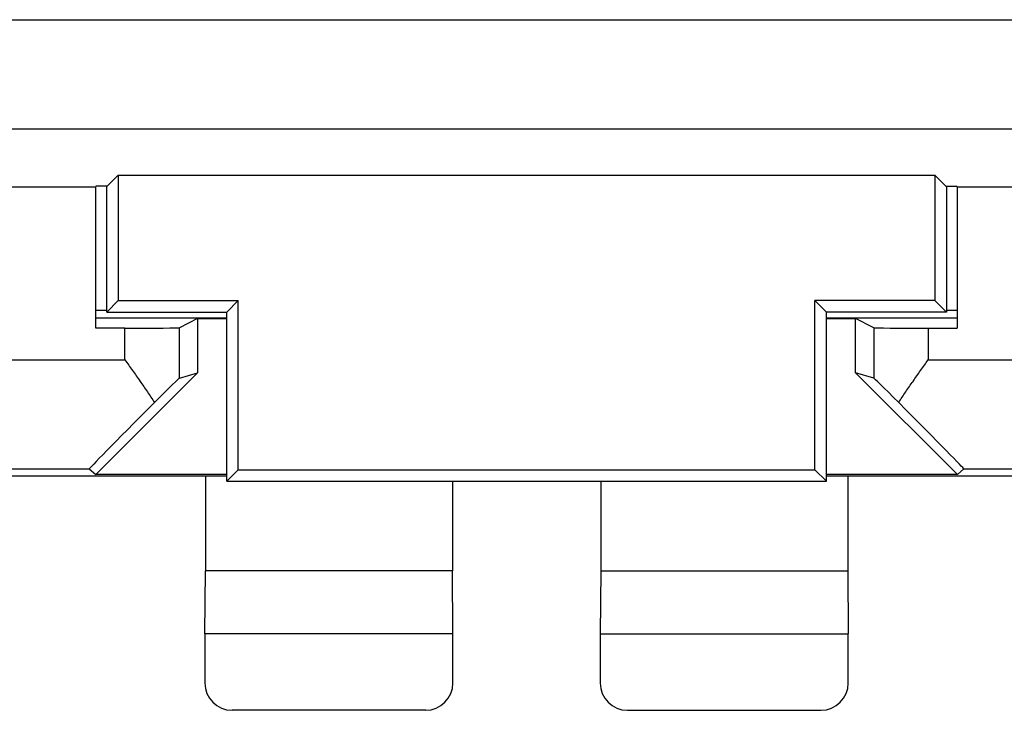
# Model space of a CAD drawing. Units: millimetres. Extents: x -22.4 to 22.4, y -24.5 to 24.5.
# Drawn here: x -4.6 to 4.4, y -24.5 to -18.2 of the extents above; entities that cross this region are included whole.
import ezdxf

# ---------------------------------------------------------------- set-up
doc = ezdxf.new("R2010")
doc.units = ezdxf.units.MM
doc.header["$LTSCALE"] = 16.335
for name, color, linetype in [('ASSI', 7, 'CONTINUOUS'), ('CORPO', 7, 'CONTINUOUS'), ('PORTATASTO', 7, 'CONTINUOUS')]:
    doc.layers.add(name, color=color, linetype=linetype)

msp = doc.modelspace()

# ---------------------------------------------------------------- linework, layer by layer
at = {"layer": 'ASSI', "color": 253, "linetype": 'CONTINUOUS'}
for p, q in [((-20.5652, -18.1675), (20.5652, -18.1675)), ((-20.5652, -19.1673), (20.5652, -19.1673))]:
    msp.add_line(p, q, dxfattribs=at)
at = {"layer": 'ASSI', "color": 7, "linetype": 'CONTINUOUS'}
for p, q in [((-3.8449, -19.6949), (-3.7435, -19.5935)), ((-3.7435, -19.5935), (3.7435, -19.5935)), ((-3.7435, -19.5935), (-3.7435, -20.7435)), ((3.8449, -19.6949), (3.7435, -19.5935)), ((3.7435, -19.5935), (3.7435, -20.7435)), ((-3.8449, -19.6949), (-3.95, -19.6949)), ((-3.85, -20.85), (-3.85, -19.6949)), ((3.8449, -19.6949), (3.95, -19.6949)), ((3.85, -19.6949), (3.85, -20.85)), ((-3.7435, -20.7435), (-3.85, -20.85)), ((-3.7435, -20.7435), (-2.6435, -20.7435)), ((-2.75, -20.85), (-2.6435, -20.7435)), ((-2.6435, -22.2935), (-2.6435, -20.7435)), ((3.7435, -20.7435), (2.6435, -20.7435)), ((2.75, -20.85), (2.6435, -20.7435)), ((2.6435, -22.2935), (2.6435, -20.7435)), ((3.7435, -20.7435), (3.85, -20.85)), ((-3.85, -20.85), (-2.75, -20.85)), ((-2.75, -22.4), (-2.75, -20.85)), ((3.85, -20.85), (2.75, -20.85)), ((2.75, -22.4), (2.75, -20.85)), ((-2.75, -22.4), (-2.6435, -22.2935)), ((-2.6435, -22.2935), (2.6435, -22.2935)), ((2.75, -22.4), (2.6435, -22.2935)), ((-2.75, -22.4), (2.75, -22.4))]:
    msp.add_line(p, q, dxfattribs=at)
at = {"layer": 'CORPO', "color": 253, "linetype": 'CONTINUOUS'}
for p, q in [((-20.5652, -18.1675), (20.5652, -18.1675)), ((-20.5652, -19.1673), (20.5652, -19.1673))]:
    msp.add_line(p, q, dxfattribs=at)
at = {"layer": 'CORPO', "color": 7, "linetype": 'CONTINUOUS'}
for p, q in [((-3.8449, -19.6949), (-3.7435, -19.5935)), ((-3.7435, -19.5935), (3.7435, -19.5935)), ((-3.7435, -19.5935), (-3.7435, -20.7435)), ((3.8449, -19.6949), (3.7435, -19.5935)), ((3.7435, -19.5935), (3.7435, -20.7435)), ((-3.8449, -19.6949), (-3.95, -19.6949)), ((-3.85, -20.85), (-3.85, -19.6949)), ((3.8449, -19.6949), (3.95, -19.6949)), ((3.85, -19.6949), (3.85, -20.85)), ((-3.7435, -20.7435), (-3.85, -20.85)), ((-3.7435, -20.7435), (-2.6435, -20.7435)), ((-2.75, -20.85), (-2.6435, -20.7435)), ((-2.6435, -22.2935), (-2.6435, -20.7435)), ((3.7435, -20.7435), (2.6435, -20.7435)), ((2.75, -20.85), (2.6435, -20.7435)), ((2.6435, -22.2935), (2.6435, -20.7435)), ((3.7435, -20.7435), (3.85, -20.85)), ((-3.85, -20.85), (-2.75, -20.85)), ((-2.75, -22.4), (-2.75, -20.85)), ((3.85, -20.85), (2.75, -20.85)), ((2.75, -22.4), (2.75, -20.85)), ((-2.75, -22.4), (-2.6435, -22.2935)), ((-2.6435, -22.2935), (2.6435, -22.2935)), ((2.75, -22.4), (2.6435, -22.2935)), ((-2.75, -22.4), (2.75, -22.4))]:
    msp.add_line(p, q, dxfattribs=at)
at = {"layer": 'PORTATASTO', "color": 7, "linetype": 'CONTINUOUS'}
for p, q in [((-4.75, -19.7), (-3.95, -19.7)), ((-3.95, -20.996), (-3.95, -19.7)), ((3.95, -19.7), (4.75, -19.7)), ((3.95, -19.7), (3.95, -20.996)), ((-3.95, -20.8319), (-3.85, -20.8319)), ((3.85, -20.8319), (3.95, -20.8319)), ((-3.95, -20.9), (-2.75, -20.9)), ((-3.0175, -20.9087), (-3.1834, -20.9917)), ((-3.0175, -20.9087), (-2.75, -20.9087)), ((-3.0175, -20.9087), (-3.0175, -21.4051)), ((2.75, -20.9), (3.95, -20.9)), ((2.75, -20.9087), (3.0175, -20.9087)), ((3.1834, -20.9917), (3.0175, -20.9087)), ((3.0175, -21.4051), (3.0175, -20.9087)), ((-3.6834, -20.996), (-3.95, -20.996)), ((3.6834, -20.996), (3.95, -20.996)), ((-3.0175, -21.4051), (-3.9507, -22.3384)), ((-3.1834, -21.4537), (-3.0175, -21.4051)), ((3.1834, -21.4537), (3.0175, -21.4051)), ((3.9507, -22.3384), (3.0175, -21.4051)), ((-8.2449, -22.286), (-4.0095, -22.286)), ((-4.0095, -22.286), (-3.9507, -22.3384)), ((4.0095, -22.286), (3.9507, -22.3384)), ((4.0095, -22.286), (8.2449, -22.286)), ((-6.8448, -22.35), (-2.75, -22.35)), ((-2.75, -22.3384), (-3.9507, -22.3384)), ((-2.9448, -22.35), (-2.9448, -23.2226)), ((3.9507, -22.3384), (2.75, -22.3384)), ((2.75, -22.35), (6.8448, -22.35)), ((2.9448, -22.35), (2.9448, -23.2226)), ((-0.6802, -22.4), (-0.6802, -23.2226)), ((0.6802, -22.4), (0.6802, -23.2226)), ((-2.95, -23.8), (-2.9448, -23.2226)), ((-0.6802, -23.2226), (-2.9448, -23.2226)), ((-0.675, -23.8), (-0.6802, -23.2226)), ((0.6802, -23.2226), (0.675, -23.8)), ((0.6802, -23.2226), (2.9448, -23.2226)), ((2.9448, -23.2226), (2.95, -23.8)), ((-0.675, -23.8), (-2.95, -23.8)), ((-2.95, -23.8), (-2.95, -24.25)), ((-0.675, -24.25), (-0.675, -23.8)), ((0.675, -23.8), (2.95, -23.8)), ((0.675, -23.8), (0.675, -24.25)), ((2.95, -24.25), (2.95, -23.8)), ((-0.925, -24.5), (-2.7, -24.5)), ((0.925, -24.5), (2.7, -24.5))]:
    msp.add_line(p, q, dxfattribs=at)
at = {"layer": 'PORTATASTO', "color": 253, "linetype": 'CONTINUOUS'}
for p, q in [((-3.6834, -21.286), (-3.6834, -20.996)), ((-3.1834, -21.4537), (-3.1834, -20.9917)), ((3.1834, -20.9917), (3.1834, -21.4537)), ((3.6834, -20.996), (3.6834, -21.286)), ((-8.2536, -21.286), (-3.6834, -21.286)), ((3.6834, -21.286), (8.2536, -21.286))]:
    msp.add_line(p, q, dxfattribs=at)
at = {"layer": 'PORTATASTO', "color": 7, "linetype": 'CONTINUOUS'}
for centre, major_axis, ratio, start_param, end_param in [((-3.6834, -20.9916), (0.5, 0), 0.008727, -1.570796, -0.017453), ((3.6834, -20.9916), (0.5, 0), 0.008727, -3.124139, -1.570796), ((-3.6834, -21.9538), (0.5, 0.5), 0.006171, 0.011282, 0.991696), ((3.6834, -21.9538), (-0.5, 0.5), 0.006171, -0.991696, -0.011282), ((-3.0094, -21.286), (1.0001, 1), 0.006171, 1.979279, 3.141946), ((3.0094, -21.286), (1.0001, -1), 0.006171, -0.000353, 1.162314), ((-2.7, -24.25), (0.1768, 0.1768), 0.999973, 2.356208, 3.926977), ((-0.925, -24.25), (-0.1768, 0.1768), 0.999973, 2.356208, 3.926977), ((0.925, -24.25), (0.1768, 0.1768), 0.999973, 2.356208, 3.926977), ((2.7, -24.25), (-0.1768, 0.1768), 0.999973, 2.356208, 3.926977)]:
    msp.add_ellipse(centre, major_axis=major_axis, ratio=ratio, start_param=start_param, end_param=end_param, dxfattribs=at)
for points, knots in [([(-3.6834, -21.286), (-3.66, -21.319), (-3.6136, -21.3847), (-3.5446, -21.483), (-3.4773, -21.5803), (-3.4336, -21.6452), (-3.4123, -21.6775)], [0, 0, 0, 0, 0.254398, 0.507133, 0.756345, 1, 1, 1, 1]), ([(3.4123, -21.6775), (3.4336, -21.6452), (3.4773, -21.5803), (3.5446, -21.483), (3.6136, -21.3847), (3.66, -21.319), (3.6834, -21.286)], [0, 0, 0, 0, 0.243655, 0.492867, 0.745602, 1, 1, 1, 1])]:
    msp.add_open_spline(points, degree=3, knots=knots, dxfattribs=at)

doc.saveas('drawing.dxf')
